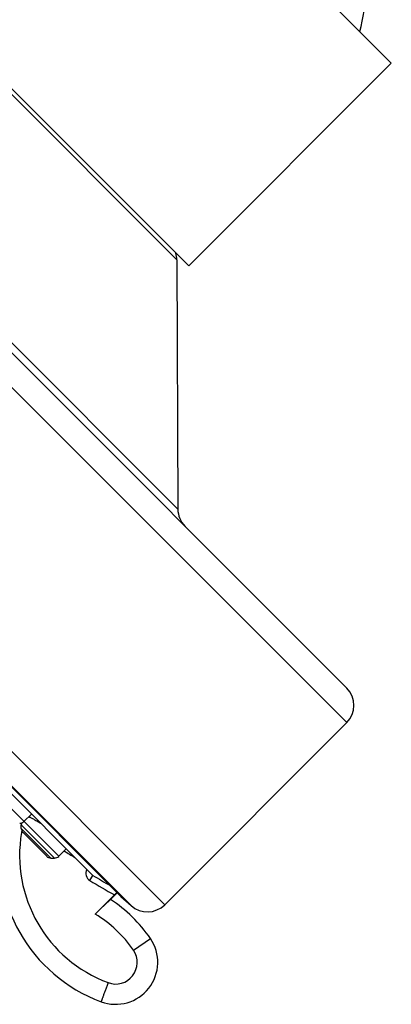
# Model space of a CAD drawing. Units: inches. Extents: x 6.5 to 14.9, y 1.4 to 16.6.
# Drawn here: x 8.9 to 10.1, y 9.9 to 13.2 of the extents above; entities that cross this region are included whole.
import ezdxf

# ---------------------------------------------------------------- set-up
doc = ezdxf.new("R2010")
doc.units = ezdxf.units.IN
doc.header["$LTSCALE"] = 1.21
doc.header["$MEASUREMENT"] = 0
doc.layers.get('0').update_dxf_attribs({"linetype": 'CONTINUOUS'})

msp = doc.modelspace()

# ---------------------------------------------------------------- linework, layer by layer
at = {"color": 7, "linetype": 'Continuous'}
for p, q in [((10.0926, 13.0081), (9.2795, 13.8213)), ((9.9463, 10.9596), (7.231, 13.6749)), ((9.428, 12.3434), (8.6148, 13.1566)), ((10.0926, 13.0081), (9.428, 12.3434)), ((9.2057, 10.277), (6.5483, 12.9344)), ((6.6163, 12.843), (9.1124, 10.3468)), ((9.3892, 12.3635), (9.3925, 11.5462)), ((9.9463, 10.8465), (9.3494, 10.2496)), ((8.9122, 10.547), (8.8875, 10.5223)), ((8.8789, 10.4998), (8.8789, 10.5113)), ((8.9622, 10.4083), (8.8847, 10.4859)), ((9.0263, 10.433), (9.0016, 10.4083)), ((8.9761, 10.4025), (8.9877, 10.4025)), ((9.1124, 10.3468), (9.1123, 10.3469)), ((9.1844, 10.2818), (9.1214, 10.2188)), ((9.1938, 10.2889), (9.1718, 10.2669)), ((9.1926, 10.2902), (9.1844, 10.2818)), ((9.2057, 10.277), (9.2393, 10.2468))]:
    msp.add_line(p, q, dxfattribs=at)
at = {"color": 9, "linetype": 'Continuous'}
for p, q in [((9.9463, 10.8465), (7.1178, 13.6749)), ((9.3925, 11.5462), (7.8175, 13.1212)), ((9.3892, 12.3635), (8.6349, 13.1179)), ((6.521, 13.0781), (9.3494, 10.2496)), ((6.5181, 12.968), (9.2393, 10.2468)), ((6.617, 12.8426), (9.114, 10.3456)), ((8.7706, 10.6393), (9.0016, 10.4083)), ((8.8777, 10.517), (8.8794, 10.5157)), ((8.8789, 10.5113), (8.9877, 10.4025)), ((8.8789, 10.4998), (8.9761, 10.4025)), ((9.1041, 10.3288), (9.114, 10.3456)), ((9.114, 10.3456), (9.1124, 10.3468)), ((9.2467, 10.1007), (9.3023, 10.139))]:
    msp.add_line(p, q, dxfattribs=at)
at = {"color": 7, "linetype": 'Continuous'}
for centre, radius, start, end in [((9.5192, 13.2478), 0.489, 343.8565, 0.0258), ((9.3092, 12.3632), 0.08, 0.2318, 16.045), ((9.4725, 11.5465), 0.08, 180.2318, 225), ((9.8897, 10.9031), 0.08, 315, 45), ((8.8736, 10.5363), 0.0197, 270, 315), ((9.3186, 10.4118), 0.5118, 169.7009, 249.671), ((8.8986, 10.5113), 0.0197, 160.9041, 180), ((8.8986, 10.4998), 0.0197, 180, 225), ((8.9761, 10.4222), 0.0197, 225, 270), ((8.9877, 10.4222), 0.0197, 270, 315), ((8.9126, 9.8719), 0.4724, 34.4249, 56.736), ((9.2928, 10.3062), 0.08, 228, 315), ((9.1887, 10.0611), 0.1378, 249.671, 34.425)]:
    msp.add_arc(centre, radius, start, end, dxfattribs=at)
at = {"color": 9, "linetype": 'Continuous'}
for centre, radius, start, end in [((9.3186, 10.4113), 0.4453, 169.6971, 170.2503), ((9.3182, 10.4114), 0.4449, 170.2507, 249.6706), ((12.775, 16.5041), 7.1447, 238.28825, 238.61765), ((9.1182, 10.3526), 0.0276, 152.0802, 239.2986), ((12.7432, 16.4499), 7.1212, 239.26755, 240.01626), ((12.7746, 16.5036), 7.1638, 239.27065, 239.79145), ((8.9123, 9.8716), 0.4054, 34.4193, 58.9436), ((9.1883, 10.0607), 0.0709, 249.6675, 34.4101)]:
    msp.add_arc(centre, radius, start, end, dxfattribs=at)
at = {"color": 7, "linetype": 'Continuous'}
for points, knots in [([(8.9032, 10.5384), (8.9042, 10.538), (8.9063, 10.537), (8.9099, 10.5353), (8.914, 10.5331), (8.9187, 10.5306), (8.924, 10.5277), (8.9318, 10.5232), (8.9379, 10.5197), (8.9421, 10.5172)], [0, 0, 0, 0, 0.071285, 0.160283, 0.265996, 0.387256, 0.522756, 0.671068, 1, 1, 1, 1]), ([(9.1214, 10.2188), (9.1246, 10.222), (9.1292, 10.2266), (9.1355, 10.2327), (9.14, 10.2371), (9.1444, 10.2413), (9.1485, 10.2454), (9.1525, 10.2491), (9.1562, 10.2526), (9.1595, 10.2558), (9.1621, 10.2582), (9.164, 10.2599), (9.1653, 10.2611), (9.1664, 10.2622), (9.1675, 10.2631), (9.1684, 10.264), (9.1693, 10.2647), (9.1699, 10.2653), (9.1703, 10.2657), (9.1706, 10.2659), (9.1709, 10.2662), (9.1711, 10.2664), (9.1713, 10.2665), (9.1714, 10.2667), (9.1716, 10.2668), (9.1716, 10.2668), (9.1717, 10.2669), (9.1717, 10.2669), (9.1717, 10.2669), (9.1718, 10.2669), (9.1718, 10.2669), (9.1718, 10.2669)], [0, 0, 0, 0, 0.190729, 0.284103, 0.375016, 0.46266, 0.546205, 0.624847, 0.697811, 0.764352, 0.823763, 0.850599, 0.875422, 0.89816, 0.918739, 0.937088, 0.953139, 0.966877, 0.972881, 0.97831, 0.983165, 0.987446, 0.99114, 0.994222, 0.99667, 0.997649, 0.998461, 0.999103, 0.999573, 0.99987, 1, 1, 1, 1])]:
    msp.add_open_spline(points, degree=3, knots=knots, dxfattribs=at)
at = {"color": 9, "linetype": 'Continuous'}
msp.add_open_spline([(9.1636, 9.9942), (9.1621, 9.9901), (9.1599, 9.9841), (9.157, 9.9762), (9.1548, 9.9704), (9.1528, 9.9649), (9.1509, 9.9597), (9.1491, 9.9548), (9.1474, 9.9503), (9.1459, 9.9462), (9.1448, 9.943), (9.144, 9.9408), (9.1434, 9.9393), (9.1429, 9.9379), (9.1425, 9.9367), (9.1421, 9.9356), (9.1417, 9.9346), (9.1415, 9.9339), (9.1413, 9.9334), (9.1412, 9.9331), (9.1411, 9.9328), (9.141, 9.9326), (9.141, 9.9324), (9.1409, 9.9322), (9.1409, 9.9321), (9.1408, 9.932), (9.1408, 9.9319), (9.1408, 9.9319), (9.1408, 9.9319), (9.1408, 9.9319), (9.1408, 9.9319), (9.1408, 9.9319)], degree=3, knots=[0, 0, 0, 0, 0.19551, 0.290815, 0.383263, 0.471992, 0.556143, 0.634916, 0.707558, 0.773381, 0.831752, 0.85797, 0.88212, 0.904147, 0.924001, 0.941633, 0.956997, 0.970062, 0.975722, 0.980796, 0.98528, 0.989171, 0.992467, 0.995167, 0.99727, 0.998098, 0.998775, 0.999303, 0.999682, 0.999912, 1, 1, 1, 1], dxfattribs=at)

doc.saveas('drawing.dxf')
